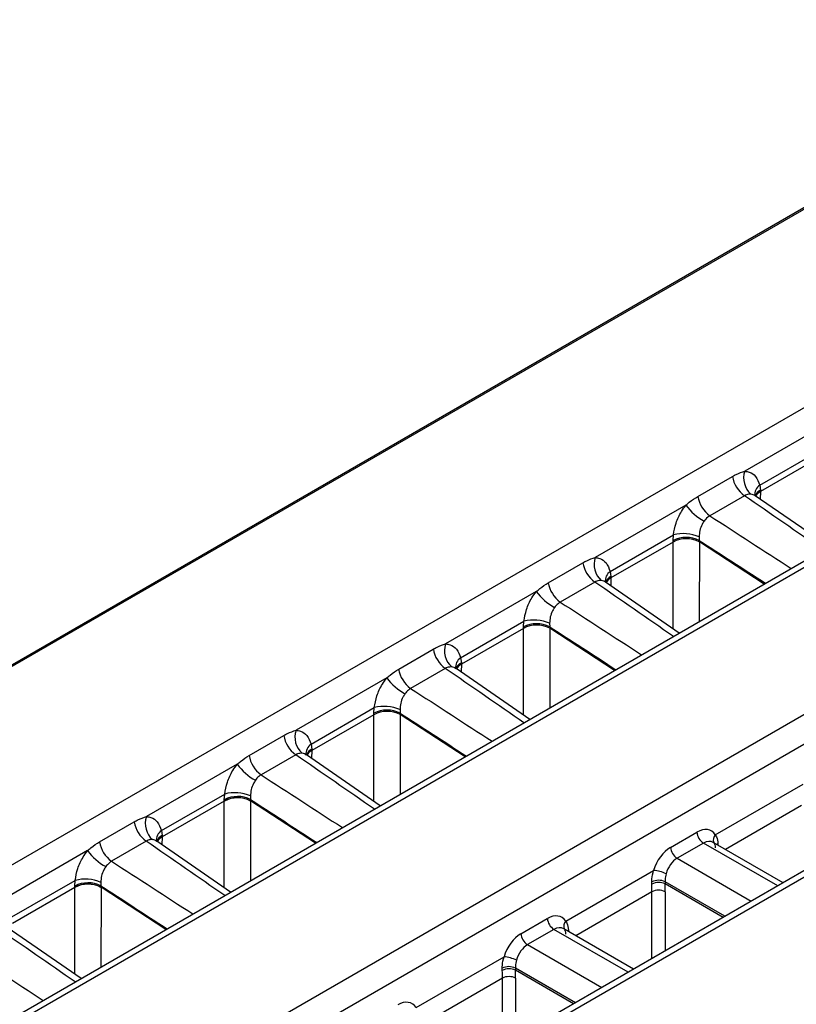
# Model space of a CAD drawing. Units: millimetres. Extents: x 75 to 5465, y -8383 to 1460.
# Drawn here: x 1638 to 1659, y 1191 to 1218 of the extents above; entities that cross this region are included whole.
import ezdxf

# ---------------------------------------------------------------- set-up
doc = ezdxf.new("R2010")
doc.units = ezdxf.units.MM
doc.header["$LTSCALE"] = 5
doc.layers.get('0').update_dxf_attribs({"color": 1, "true_color": 0xff0000})
doc.layers.add('3004023', color=7, linetype='Continuous')

# ---------------------------------------------------------------- blocks, each defined once
blk = doc.blocks.new('1253338_002_ISO_view')
for p, q in [((176.363, 103.119), (0.578, 1.64)), ((176.426, 103.113), (0.641, 1.634)), ((184.592, 98.429), (8.554, -3.196)), ((8.807, -3.218), (184.839, 98.403)), ((188.286, 96.462), (12.17, -5.207)), ((12.501, -5.803), (188.66, 95.891)), ((191.823, 94.337), (15.646, -7.368)), ((15.901, -7.389), (192.068, 94.309)), ((5.151, -1.058), (90.225, 48.054)), ((50.749, 24.478), (48.326, 23.079)), ((48.728, 22.708), (50.416, 23.683)), ((50.405, 23.494), (48.746, 22.536)), ((47.072, 22.407), (47.998, 22.941)), ((48.728, 22.708), (48.747, 22.575)), ((48.317, 22.424), (47.391, 21.89)), ((50.573, 21.061), (48.604, 22.424)), ((48.746, 22.536), (48.74, 22.33)), ((48.747, 22.575), (48.746, 22.538)), ((46.753, 22.171), (44.331, 20.773)), ((44.732, 20.402), (46.421, 21.376)), ((46.41, 21.226), (46.421, 21.376)), ((47.107, 21.325), (47.111, 21.23)), ((46.41, 21.188), (44.751, 20.23)), ((46.41, 21.189), (46.41, 21.226)), ((46.41, 18.871), (46.41, 21.188)), ((47.111, 21.23), (47.112, 21.193)), ((47.112, 21.191), (47.111, 19.063)), ((48.845, 20.064), (47.112, 21.193)), ((43.077, 20.101), (44.003, 20.635)), ((44.732, 20.402), (44.751, 20.269)), ((44.751, 20.269), (44.751, 20.231)), ((44.322, 20.118), (43.396, 19.584)), ((46.577, 18.755), (44.609, 20.117)), ((44.751, 20.23), (44.745, 20.023)), ((42.758, 19.865), (40.336, 18.466)), ((40.737, 18.095), (42.425, 19.07)), ((42.415, 18.92), (42.425, 19.07)), ((43.112, 19.018), (43.116, 18.924)), ((42.415, 18.881), (40.756, 17.923)), ((42.415, 18.883), (42.415, 18.92)), ((42.415, 16.565), (42.415, 18.881)), ((43.116, 18.924), (43.116, 18.887)), ((44.85, 17.758), (43.116, 18.887)), ((43.116, 18.885), (43.116, 16.757)), ((39.082, 17.794), (40.007, 18.329)), ((40.737, 18.095), (40.756, 17.962)), ((40.756, 17.923), (40.749, 17.717)), ((40.756, 17.962), (40.756, 17.925)), ((40.327, 17.812), (39.401, 17.277)), ((42.582, 16.449), (40.614, 17.811)), ((38.763, 17.558), (36.341, 16.16)), ((36.742, 15.789), (38.43, 16.764)), ((38.42, 16.575), (36.76, 15.617)), ((38.419, 14.258), (38.42, 16.575)), ((38.42, 16.614), (38.43, 16.764)), ((38.42, 16.577), (38.42, 16.614)), ((39.117, 16.712), (39.121, 16.618)), ((39.121, 16.618), (39.121, 16.58)), ((40.855, 15.451), (39.121, 16.58)), ((39.121, 16.578), (39.121, 14.45)), ((35.087, 15.488), (36.012, 16.022)), ((36.742, 15.789), (36.761, 15.656)), ((36.76, 15.617), (36.754, 15.411)), ((36.761, 15.656), (36.761, 15.619)), ((34.768, 15.252), (32.346, 13.854)), ((36.332, 15.505), (35.406, 14.971)), ((38.587, 14.142), (36.619, 15.504)), ((47.539, 13.37), (49.886, 14.724)), ((32.747, 13.483), (34.435, 14.457)), ((34.425, 14.269), (32.765, 13.311)), ((34.424, 11.952), (34.425, 14.269)), ((34.425, 14.307), (34.435, 14.457)), ((34.425, 14.27), (34.425, 14.307)), ((35.122, 14.406), (35.126, 14.311)), ((35.126, 14.311), (35.126, 14.274)), ((36.859, 13.145), (35.126, 14.274)), ((35.126, 14.272), (35.126, 12.144)), ((49.842, 14.151), (47.811, 12.979)), ((31.091, 13.181), (32.017, 13.716)), ((32.747, 13.483), (32.766, 13.35)), ((46.342, 13.033), (47.048, 13.441)), ((32.336, 13.199), (31.411, 12.665)), ((34.592, 11.836), (32.624, 13.198)), ((32.765, 13.311), (32.759, 13.104)), ((32.766, 13.35), (32.765, 13.312)), ((47.224, 13.149), (46.518, 12.741)), ((49.205, 12.005), (47.224, 13.149)), ((49.351, 12.09), (47.485, 13.167)), ((30.773, 12.946), (28.351, 11.547)), ((47.609, 13.132), (47.581, 13.112)), ((47.609, 13.132), (47.61, 13.095)), ((46.518, 12.741), (48.499, 11.598)), ((43.544, 11.063), (45.891, 12.418)), ((28.752, 11.176), (30.44, 12.151)), ((30.43, 12.001), (30.44, 12.151)), ((31.127, 12.099), (31.13, 12.005)), ((45.844, 12.05), (45.843, 12.112)), ((47.796, 11.192), (46.196, 12.115)), ((46.196, 12.115), (46.197, 12.057)), ((30.43, 11.962), (28.77, 11.004)), ((30.429, 9.646), (30.43, 11.962)), ((30.43, 11.964), (30.43, 12.001)), ((31.13, 12.005), (31.131, 11.968)), ((31.131, 11.965), (31.13, 9.838)), ((32.864, 10.839), (31.131, 11.968)), ((45.847, 11.845), (43.816, 10.672)), ((45.847, 10.067), (45.847, 11.845)), ((47.746, 11.163), (46.197, 12.057)), ((46.201, 11.845), (46.201, 10.271)), ((42.347, 10.727), (43.052, 11.134)), ((30.597, 9.53), (28.628, 10.892)), ((43.229, 10.843), (42.523, 10.435)), ((45.21, 9.699), (43.229, 10.843)), ((45.356, 9.784), (43.49, 10.861)), ((43.614, 10.826), (43.586, 10.806)), ((43.614, 10.826), (43.614, 10.789)), ((42.523, 10.435), (44.504, 9.292)), ((39.549, 8.757), (41.895, 10.112)), ((41.849, 9.744), (41.847, 9.806)), ((43.8, 8.886), (42.201, 9.809)), ((42.201, 9.809), (42.202, 9.75)), ((43.75, 8.857), (42.202, 9.75)), ((41.852, 9.539), (39.821, 8.366)), ((41.852, 7.761), (41.852, 9.539)), ((42.205, 9.539), (42.205, 7.965))]:
    blk.add_line(p, q)
for centre, radius, start, end in [((48.782, 23.069), 0.795, 189.2427, 234.1767), ((48.864, 22.893), 0.569, 160.9024, 228.8068), ((48.906, 22.45), 0.314, 124.6201, 185.6293), ((47.857, 22.535), 0.795, 189.2427, 234.1767), ((48.865, 22.329), 0.273, 115.6713, 161.232), ((48.876, 22.276), 0.293, 116.4202, 152.6652), ((48.877, 22.273), 0.293, 116.4569, 152.2856), ((48.015, 23.118), 1.578, 216.8944, 240.5734), ((46.764, 20.54), 0.772, 63.3282, 117.3185), ((46.69, 20.359), 1.053, 66.616, 104.8105), ((46.764, 20.53), 0.749, 62.3654, 118.2236), ((46.764, 20.528), 0.748, 62.3138, 118.2158), ((44.869, 20.587), 0.569, 160.9024, 228.8068), ((44.787, 20.763), 0.795, 189.2427, 234.1767), ((44.911, 20.143), 0.314, 124.6201, 185.6293), ((44.87, 20.023), 0.273, 115.6713, 161.232), ((43.862, 20.228), 0.795, 189.2427, 234.1767), ((44.881, 19.969), 0.293, 116.4202, 152.6652), ((44.882, 19.967), 0.293, 116.4569, 152.2856), ((44.02, 20.812), 1.578, 216.8944, 240.5734), ((42.769, 18.234), 0.772, 63.3282, 117.3185), ((42.769, 18.223), 0.749, 62.3654, 118.2236), ((42.769, 18.222), 0.748, 62.3138, 118.2158), ((42.695, 18.052), 1.053, 66.616, 104.8105), ((40.873, 18.28), 0.569, 160.9024, 228.8068), ((40.792, 18.456), 0.795, 189.2427, 234.1767), ((40.915, 17.837), 0.314, 124.6201, 185.6293), ((40.874, 17.717), 0.273, 115.6713, 161.232), ((40.886, 17.663), 0.293, 116.4202, 152.6652), ((40.886, 17.661), 0.293, 116.4569, 152.2856), ((39.866, 17.922), 0.795, 189.2427, 234.1767), ((40.025, 18.506), 1.578, 216.8944, 240.5734), ((38.774, 15.928), 0.772, 63.3282, 117.3185), ((38.774, 15.917), 0.749, 62.3654, 118.2236), ((38.774, 15.916), 0.748, 62.3138, 118.2158), ((38.699, 15.746), 1.053, 66.616, 104.8105), ((36.878, 15.974), 0.569, 160.9024, 228.8068), ((36.797, 16.15), 0.795, 189.2427, 234.1767), ((36.92, 15.531), 0.314, 124.6201, 185.6293), ((36.879, 15.41), 0.273, 115.6713, 161.232), ((36.891, 15.357), 0.293, 116.4202, 152.6652), ((36.891, 15.354), 0.293, 116.4569, 152.2856), ((36.03, 16.199), 1.578, 216.8944, 240.5734), ((35.871, 15.616), 0.795, 189.2427, 234.1767), ((34.704, 13.44), 1.053, 66.616, 104.8105), ((34.779, 13.621), 0.772, 63.3282, 117.3185), ((34.779, 13.611), 0.749, 62.3654, 118.2236), ((34.779, 13.609), 0.748, 62.3138, 118.2158), ((32.802, 13.844), 0.795, 189.2427, 234.1767), ((32.883, 13.668), 0.569, 160.9024, 228.8068), ((32.925, 13.224), 0.314, 124.6201, 185.6293), ((47.434, 13.475), 0.388, 185.0795, 237.2307), ((31.876, 13.309), 0.795, 189.2427, 234.1767), ((32.884, 13.104), 0.273, 115.6713, 161.232), ((32.896, 13.05), 0.293, 116.4202, 152.6652), ((32.896, 13.048), 0.293, 116.4569, 152.2856), ((47.682, 13.232), 0.198, 136.2693, 201.4408), ((32.035, 13.893), 1.578, 216.8944, 240.5734), ((46.728, 13.067), 0.388, 185.0795, 237.2307), ((45.806, 11.449), 0.973, 64.5824, 85.032), ((30.709, 11.133), 1.053, 66.616, 104.8105), ((46.023, 11.758), 0.397, 64.1083, 116.927), ((46.027, 11.713), 0.384, 63.6955, 118.5402), ((30.784, 11.315), 0.772, 63.3282, 117.3185), ((30.784, 11.304), 0.749, 62.3654, 118.2236), ((30.783, 11.303), 0.748, 62.3138, 118.2158), ((46.024, 11.516), 0.373, 61.7256, 118.2744), ((43.439, 11.169), 0.388, 185.0795, 237.2307), ((43.687, 10.926), 0.198, 136.2693, 201.4408), ((42.733, 10.761), 0.388, 185.0795, 237.2307), ((41.811, 9.142), 0.973, 64.5824, 85.032), ((42.027, 9.451), 0.397, 64.1083, 116.927), ((42.032, 9.406), 0.384, 63.6955, 118.5402), ((42.029, 9.21), 0.373, 61.7256, 118.2744)]:
    blk.add_arc(centre, radius, start, end)
for centre, major_axis, ratio, start_param, end_param in [((45.825, 22.354), (558.483, -386.506), 0.002174, 1.564079, 1.567839), ((47.013, 23.612), (-1.174, 2.208), 0.577915, 3.929744, 3.930644), ((47.69, 23.43), (578.322, -375.053), 0.00211, 4.713241, 4.717001), ((44.608, 22.224), (-1.325, 2.121), 0.575918, 3.889632, 3.890532), ((47.662, 23.04), (578.351, -374.663), 0.002638, 4.713146, 4.716205), ((44.956, 22.438), (-1.575, 2.554), 0.576226, 3.892947, 3.893846), ((41.83, 20.047), (558.483, -386.506), 0.002174, 1.564079, 1.567839), ((43.018, 21.306), (-1.174, 2.208), 0.577915, 3.929744, 3.930644), ((43.695, 21.124), (578.322, -375.053), 0.00211, 4.713241, 4.717001), ((40.613, 19.917), (-1.325, 2.121), 0.575918, 3.889632, 3.890532), ((43.667, 20.733), (578.351, -374.663), 0.002638, 4.713146, 4.716205), ((40.961, 20.132), (-1.575, 2.554), 0.576226, 3.892947, 3.893846), ((39.023, 18.999), (-1.174, 2.208), 0.577915, 3.929744, 3.930644), ((37.835, 17.741), (558.483, -386.506), 0.002174, 1.564079, 1.567839), ((39.7, 18.817), (578.322, -375.053), 0.00211, 4.713241, 4.717001), ((36.618, 17.611), (-1.325, 2.121), 0.575918, 3.889632, 3.890532), ((39.671, 18.427), (578.351, -374.663), 0.002638, 4.713146, 4.716205), ((36.966, 17.825), (-1.575, 2.554), 0.576226, 3.892947, 3.893846), ((35.028, 16.693), (-1.174, 2.208), 0.577915, 3.929744, 3.930644), ((33.84, 15.435), (558.483, -386.506), 0.002174, 1.564079, 1.567839), ((35.705, 16.511), (578.322, -375.053), 0.00211, 4.713241, 4.717001), ((32.623, 15.305), (-1.325, 2.121), 0.575918, 3.889632, 3.890532), ((35.676, 16.12), (578.351, -374.663), 0.002638, 4.713146, 4.716205), ((32.97, 15.519), (-1.575, 2.554), 0.576226, 3.892947, 3.893846), ((47.085, 12.807), (0.332, 0.673), 0.616128, 5.934207, 7.028362), ((29.844, 13.128), (558.483, -386.506), 0.002174, 1.564079, 1.567839), ((31.032, 14.387), (-1.174, 2.208), 0.577915, 3.929744, 3.930644), ((47.261, 12.719), (0.206, 0.457), 0.634029, 6.218798, 7.004115), ((46.379, 12.399), (0.332, 0.673), 0.616128, 0.745176, 1.839331), ((31.709, 14.205), (578.322, -375.053), 0.00211, 4.713241, 4.717001), ((46.555, 12.312), (0.206, 0.457), 0.634029, 0.72093, 1.815084), ((28.628, 12.998), (-1.325, 2.121), 0.575918, 3.889632, 3.890532), ((31.681, 13.814), (578.351, -374.663), 0.002638, 4.713146, 4.716205), ((28.975, 13.213), (-1.575, 2.554), 0.576226, 3.892947, 3.893846), ((40.543, 15.012), (-3.849, 6.438), 0.566878, 3.900919, 3.934721), ((40.72, 15.117), (-3.974, 6.654), 0.56722, 3.90119, 3.934992), ((43.09, 10.5), (0.332, 0.673), 0.616128, 5.934207, 7.028362), ((25.849, 10.822), (558.483, -386.506), 0.002174, 1.564079, 1.567839), ((43.266, 10.413), (0.206, 0.457), 0.634029, 6.218798, 7.004115), ((42.384, 10.093), (0.332, 0.673), 0.616128, 0.745176, 1.839331), ((27.714, 11.898), (578.322, -375.053), 0.00211, 4.713241, 4.717001), ((42.56, 10.005), (0.206, 0.457), 0.634029, 0.72093, 1.815084), ((36.548, 12.705), (-3.849, 6.438), 0.566878, 3.900919, 3.934721), ((36.724, 12.811), (-3.974, 6.654), 0.56722, 3.90119, 3.934992), ((39.094, 8.194), (0.332, 0.673), 0.616128, 5.934207, 7.028362)]:
    blk.add_ellipse(centre, major_axis=major_axis, ratio=ratio, start_param=start_param, end_param=end_param)
for points, knots in [([(47.998, 22.941), (48.031, 22.96), (48.141, 23.02), (48.251, 23.055), (48.326, 23.079)], [0, 0, 0, 0, 0.307729, 1, 1, 1, 1]), ([(48.326, 23.079), (48.367, 23.074), (48.477, 23.059), (48.634, 22.951), (48.696, 22.791), (48.728, 22.708)], [0, 0, 0, 0, 0.215478, 0.590308, 1, 1, 1, 1]), ([(46.753, 22.171), (46.784, 22.198), (46.887, 22.289), (46.995, 22.358), (47.072, 22.407)], [0, 0, 0, 0, 0.289403, 1, 1, 1, 1]), ([(48.489, 22.465), (48.449, 22.464), (48.391, 22.463), (48.334, 22.433), (48.317, 22.424)], [0, 0, 0, 0, 0.700414, 1, 1, 1, 1]), ([(48.6, 22.418), (48.585, 22.43), (48.552, 22.458), (48.511, 22.463), (48.489, 22.465)], [0, 0, 0, 0, 0.461892, 1, 1, 1, 1]), ([(48.607, 22.427), (48.6, 22.43), (48.585, 22.438), (48.588, 22.435), (48.589, 22.433)], [0, 0, 0, 0, 0.47246, 1, 1, 1, 1]), ([(46.421, 21.376), (46.439, 21.482), (46.476, 21.693), (46.607, 21.972), (46.713, 22.116), (46.753, 22.171)], [0, 0, 0, 0, 0.3819104, 0.7639407, 1, 1, 1, 1]), ([(47.391, 21.89), (47.353, 21.862), (47.299, 21.823), (47.254, 21.762), (47.24, 21.744)], [0, 0, 0, 0, 0.698862, 1, 1, 1, 1]), ([(47.24, 21.744), (47.221, 21.716), (47.172, 21.64), (47.118, 21.493), (47.111, 21.381), (47.107, 21.325)], [0, 0, 0, 0, 0.233598, 0.614862, 1, 1, 1, 1]), ([(44.003, 20.635), (44.036, 20.654), (44.146, 20.714), (44.255, 20.749), (44.331, 20.773)], [0, 0, 0, 0, 0.307729, 1, 1, 1, 1]), ([(44.331, 20.773), (44.372, 20.767), (44.482, 20.753), (44.639, 20.645), (44.7, 20.485), (44.732, 20.402)], [0, 0, 0, 0, 0.215478, 0.590308, 1, 1, 1, 1]), ([(42.758, 19.865), (42.788, 19.891), (42.892, 19.983), (43, 20.052), (43.077, 20.101)], [0, 0, 0, 0, 0.289403, 1, 1, 1, 1]), ([(44.494, 20.159), (44.453, 20.158), (44.395, 20.157), (44.339, 20.127), (44.322, 20.118)], [0, 0, 0, 0, 0.700414, 1, 1, 1, 1]), ([(44.605, 20.111), (44.59, 20.124), (44.557, 20.151), (44.516, 20.156), (44.494, 20.159)], [0, 0, 0, 0, 0.4618924, 1, 1, 1, 1]), ([(44.612, 20.12), (44.605, 20.124), (44.59, 20.132), (44.593, 20.129), (44.594, 20.127)], [0, 0, 0, 0, 0.47246, 1, 1, 1, 1]), ([(42.425, 19.07), (42.444, 19.176), (42.481, 19.387), (42.612, 19.665), (42.718, 19.81), (42.758, 19.865)], [0, 0, 0, 0, 0.38191, 0.763941, 1, 1, 1, 1]), ([(43.396, 19.584), (43.358, 19.556), (43.303, 19.516), (43.259, 19.456), (43.245, 19.438)], [0, 0, 0, 0, 0.698862, 1, 1, 1, 1]), ([(43.245, 19.438), (43.226, 19.409), (43.177, 19.334), (43.123, 19.187), (43.116, 19.075), (43.112, 19.018)], [0, 0, 0, 0, 0.2335983, 0.6148622, 1, 1, 1, 1]), ([(40.007, 18.329), (40.041, 18.347), (40.151, 18.408), (40.26, 18.442), (40.336, 18.466)], [0, 0, 0, 0, 0.3077289, 1, 1, 1, 1]), ([(40.336, 18.466), (40.376, 18.461), (40.487, 18.446), (40.644, 18.338), (40.705, 18.179), (40.737, 18.095)], [0, 0, 0, 0, 0.215478, 0.590308, 1, 1, 1, 1]), ([(38.763, 17.558), (38.793, 17.585), (38.897, 17.677), (39.005, 17.745), (39.082, 17.794)], [0, 0, 0, 0, 0.289403, 1, 1, 1, 1]), ([(40.499, 17.853), (40.458, 17.852), (40.4, 17.851), (40.344, 17.821), (40.327, 17.812)], [0, 0, 0, 0, 0.7004137, 1, 1, 1, 1]), ([(40.61, 17.805), (40.595, 17.818), (40.562, 17.845), (40.521, 17.85), (40.499, 17.853)], [0, 0, 0, 0, 0.461892, 1, 1, 1, 1]), ([(40.617, 17.814), (40.61, 17.818), (40.595, 17.825), (40.597, 17.822), (40.599, 17.821)], [0, 0, 0, 0, 0.47246, 1, 1, 1, 1]), ([(38.43, 16.764), (38.449, 16.869), (38.486, 17.081), (38.616, 17.359), (38.723, 17.503), (38.763, 17.558)], [0, 0, 0, 0, 0.38191, 0.763941, 1, 1, 1, 1]), ([(39.25, 17.131), (39.231, 17.103), (39.182, 17.027), (39.128, 16.881), (39.121, 16.768), (39.117, 16.712)], [0, 0, 0, 0, 0.233598, 0.614862, 1, 1, 1, 1]), ([(39.401, 17.277), (39.363, 17.25), (39.308, 17.21), (39.263, 17.15), (39.25, 17.131)], [0, 0, 0, 0, 0.698862, 1, 1, 1, 1]), ([(36.012, 16.022), (36.046, 16.041), (36.155, 16.101), (36.265, 16.136), (36.341, 16.16)], [0, 0, 0, 0, 0.307729, 1, 1, 1, 1]), ([(36.341, 16.16), (36.381, 16.155), (36.492, 16.14), (36.649, 16.032), (36.71, 15.872), (36.742, 15.789)], [0, 0, 0, 0, 0.215478, 0.590308, 1, 1, 1, 1]), ([(36.504, 15.546), (36.463, 15.545), (36.405, 15.544), (36.349, 15.514), (36.332, 15.505)], [0, 0, 0, 0, 0.700414, 1, 1, 1, 1]), ([(36.615, 15.499), (36.6, 15.511), (36.567, 15.539), (36.526, 15.544), (36.504, 15.546)], [0, 0, 0, 0, 0.461892, 1, 1, 1, 1]), ([(36.622, 15.508), (36.615, 15.511), (36.599, 15.519), (36.602, 15.516), (36.604, 15.514)], [0, 0, 0, 0, 0.47246, 1, 1, 1, 1]), ([(34.435, 14.457), (34.454, 14.563), (34.491, 14.774), (34.621, 15.053), (34.727, 15.197), (34.768, 15.252)], [0, 0, 0, 0, 0.38191, 0.763941, 1, 1, 1, 1]), ([(34.768, 15.252), (34.798, 15.279), (34.902, 15.37), (35.01, 15.439), (35.087, 15.488)], [0, 0, 0, 0, 0.289403, 1, 1, 1, 1]), ([(35.255, 14.825), (35.236, 14.796), (35.187, 14.721), (35.133, 14.574), (35.126, 14.462), (35.122, 14.406)], [0, 0, 0, 0, 0.2335983, 0.6148622, 1, 1, 1, 1]), ([(35.406, 14.971), (35.368, 14.943), (35.313, 14.904), (35.268, 14.843), (35.255, 14.825)], [0, 0, 0, 0, 0.698862, 1, 1, 1, 1]), ([(32.017, 13.716), (32.051, 13.734), (32.16, 13.795), (32.27, 13.83), (32.346, 13.854)], [0, 0, 0, 0, 0.307729, 1, 1, 1, 1]), ([(32.346, 13.854), (32.386, 13.848), (32.497, 13.834), (32.654, 13.726), (32.715, 13.566), (32.747, 13.483)], [0, 0, 0, 0, 0.215478, 0.590308, 1, 1, 1, 1]), ([(30.773, 12.946), (30.803, 12.972), (30.907, 13.064), (31.015, 13.133), (31.091, 13.181)], [0, 0, 0, 0, 0.2894031, 1, 1, 1, 1]), ([(32.509, 13.24), (32.468, 13.239), (32.41, 13.238), (32.353, 13.208), (32.336, 13.199)], [0, 0, 0, 0, 0.700414, 1, 1, 1, 1]), ([(32.62, 13.192), (32.604, 13.205), (32.572, 13.232), (32.531, 13.237), (32.509, 13.24)], [0, 0, 0, 0, 0.461892, 1, 1, 1, 1]), ([(32.627, 13.201), (32.619, 13.205), (32.604, 13.213), (32.607, 13.21), (32.609, 13.208)], [0, 0, 0, 0, 0.4724604, 1, 1, 1, 1]), ([(47.539, 13.37), (47.55, 13.351), (47.59, 13.286), (47.601, 13.197), (47.609, 13.132)], [0, 0, 0, 0, 0.278663, 1, 1, 1, 1]), ([(30.44, 12.151), (30.459, 12.257), (30.496, 12.468), (30.626, 12.746), (30.732, 12.891), (30.773, 12.946)], [0, 0, 0, 0, 0.38191, 0.763941, 1, 1, 1, 1]), ([(47.506, 13.139), (47.514, 13.129), (47.528, 13.111), (47.532, 13.051), (47.533, 13.024)], [0, 0, 0, 0, 0.541668, 1, 1, 1, 1]), ([(31.411, 12.665), (31.373, 12.637), (31.318, 12.597), (31.273, 12.537), (31.26, 12.519)], [0, 0, 0, 0, 0.698862, 1, 1, 1, 1]), ([(31.26, 12.519), (31.241, 12.49), (31.192, 12.415), (31.138, 12.268), (31.13, 12.156), (31.127, 12.099)], [0, 0, 0, 0, 0.233598, 0.614862, 1, 1, 1, 1]), ([(45.843, 12.112), (45.843, 12.139), (45.844, 12.234), (45.871, 12.341), (45.891, 12.418)], [0, 0, 0, 0, 0.277203, 1, 1, 1, 1]), ([(46.224, 12.328), (46.212, 12.274), (46.196, 12.2), (46.196, 12.134), (46.196, 12.115)], [0, 0, 0, 0, 0.722416, 1, 1, 1, 1]), ([(43.544, 11.063), (43.555, 11.045), (43.595, 10.98), (43.606, 10.89), (43.614, 10.826)], [0, 0, 0, 0, 0.2786635, 1, 1, 1, 1]), ([(43.511, 10.832), (43.519, 10.823), (43.533, 10.805), (43.536, 10.745), (43.538, 10.717)], [0, 0, 0, 0, 0.541668, 1, 1, 1, 1]), ([(41.847, 9.806), (41.848, 9.832), (41.849, 9.928), (41.876, 10.035), (41.895, 10.112)], [0, 0, 0, 0, 0.277203, 1, 1, 1, 1]), ([(42.229, 10.021), (42.217, 9.968), (42.201, 9.894), (42.201, 9.827), (42.201, 9.809)], [0, 0, 0, 0, 0.7224163, 1, 1, 1, 1])]:
    blk.add_open_spline(points, degree=3, knots=knots)

msp = doc.modelspace()

# ---------------------------------------------------------------- block references
at = {"layer": '3004023'}
msp.add_blockref('1253338_002_ISO_view', (1608.889, 1182.654), dxfattribs=at)

doc.saveas('drawing.dxf')
